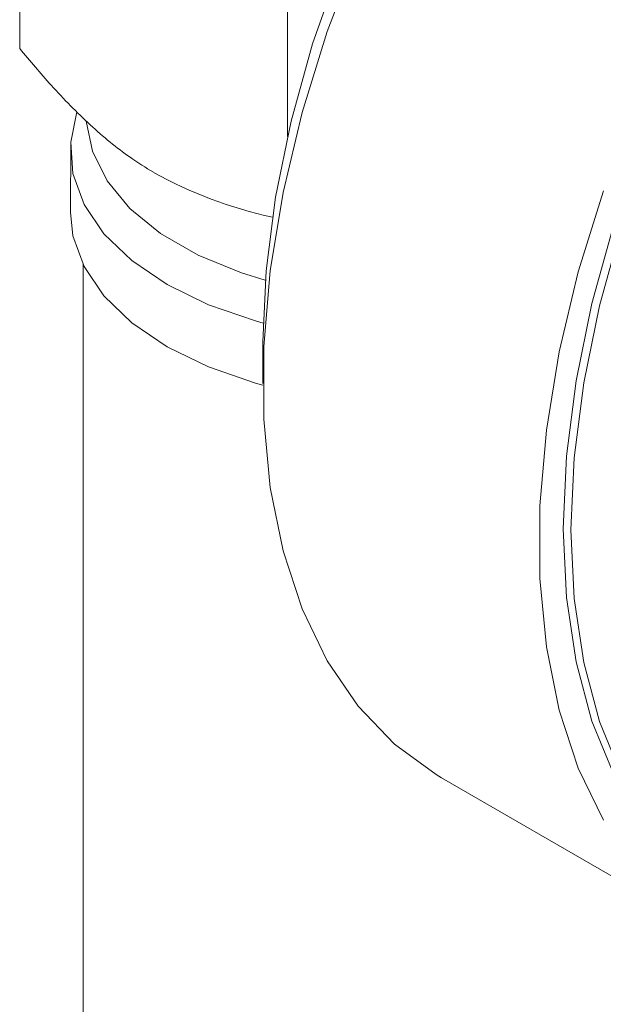
# Model space of a CAD drawing. Units: inches. Extents: x 18 to 127, y -16 to 111.
# Drawn here: x 106 to 106, y 90 to 92 of the extents above; entities that cross this region are included whole.
import ezdxf

# ---------------------------------------------------------------- set-up
doc = ezdxf.new("R2010")
doc.units = ezdxf.units.IN
doc.header["$LTSCALE"] = 2
doc.header["$MEASUREMENT"] = 0
doc.layers.add('WATERWORKS FITTINGS', color=7, linetype='Continuous', lineweight=13)

# ---------------------------------------------------------------- blocks, each defined once
blk = doc.blocks.new('*U8')
at = {"layer": 'WATERWORKS FITTINGS', "ltscale": 16}
for p, q in [((4.9008, 17.7433), (4.9008, 17.0247)), ((5.3163, 17.5034), (5.3163, 16.8876)), ((4.98, 16.8788), (4.9796, 16.7703)), ((4.9992, 16.6891), (4.9992, 14.0844)), ((5.2784, 16.5687), (5.2784, 16.5044)), ((5.5557, 15.8915), (5.9844, 15.644))]:
    blk.add_line(p, q, dxfattribs=at)
at = {"layer": 'WATERWORKS FITTINGS', "ltscale": 16, "flags": 128}
for points in [[(5.4263, 17.1764), (5.3783, 17.0507), (5.3392, 16.9251), (5.3096, 16.8008), (5.2897, 16.6791), (5.2796, 16.5614), (5.2796, 16.4489), (5.2897, 16.3427), (5.3096, 16.2441), (5.3392, 16.154), (5.3783, 16.0734), (5.4263, 16.0031), (5.4827, 15.944), (5.5471, 15.8966), (5.5557, 15.8915)], [(6.1691, 18.1116), (6.0761, 18.0523), (5.984, 17.9823), (5.894, 17.9024), (5.8069, 17.8136), (5.7238, 17.7167), (5.6456, 17.6129), (5.5731, 17.5033), (5.5072, 17.3891), (5.4485, 17.2716), (5.3977, 17.1519), (5.3554, 17.0316), (5.322, 16.9117), (5.2979, 16.7938), (5.2833, 16.679), (5.2784, 16.5687)], [(5.807, 16.8032), (5.768, 16.6776), (5.7383, 16.5533), (5.7184, 16.4316), (5.7084, 16.3139), (5.7084, 16.2014), (5.7184, 16.0952), (5.7383, 15.9966), (5.768, 15.9065), (5.807, 15.8259)], [(5.9782, 17.1157), (5.9183, 16.9958), (5.8665, 16.8737), (5.8233, 16.7509), (5.7892, 16.6286), (5.7646, 16.5083), (5.7497, 16.3912), (5.7447, 16.2786), (5.7497, 16.1718), (5.7646, 16.0718), (5.7892, 15.9799), (5.8233, 15.897), (5.8665, 15.8241), (5.9183, 15.7619), (5.9782, 15.7111), (6.0454, 15.6722), (6.1194, 15.6457), (6.1992, 15.632), (6.2839, 15.631), (6.3154, 15.6338)], [(6.6612, 15.7541), (6.5667, 15.7053), (6.4731, 15.6684), (6.3817, 15.6439), (6.2932, 15.632), (6.2089, 15.633), (6.1294, 15.6467), (6.0558, 15.673), (5.9889, 15.7117), (5.9293, 15.7623), (5.8777, 15.8242), (5.8347, 15.8968), (5.8008, 15.9793), (5.7763, 16.0708), (5.7614, 16.1703), (5.7565, 16.2766), (5.7614, 16.3887), (5.7763, 16.5053), (5.8008, 16.625), (5.8347, 16.7467), (5.8777, 16.869), (5.9293, 16.9905), (5.9889, 17.1099)], [(5.2788, 16.5979), (5.2666, 16.6013), (5.194, 16.6262), (5.1295, 16.6578), (5.0748, 16.695), (5.0316, 16.7369), (5.0008, 16.7824), (4.9835, 16.8302), (4.98, 16.8789), (4.9894, 16.9259)], [(5.2821, 16.6648), (5.2453, 16.6761), (5.1779, 16.7035), (5.1196, 16.7372), (5.072, 16.7761), (5.0365, 16.819), (5.014, 16.8648), (5.0041, 16.9118)], [(5.2784, 16.5016), (5.2666, 16.5048), (5.194, 16.5298), (5.1295, 16.5613), (5.0748, 16.5986), (5.0316, 16.6405), (5.0008, 16.686), (4.9835, 16.7337), (4.9796, 16.7703)]]:
    blk.add_lwpolyline(points, dxfattribs=at)
at = {"layer": 'WATERWORKS FITTINGS', "ltscale": 256}
blk.add_arc((5.4389, 17.4263), 0.6798, 240.9312, 257.6072, dxfattribs=at)
at = {"layer": 'WATERWORKS FITTINGS', "ltscale": 16}
blk.add_open_spline([(5.1086, 16.8322), (5.0964, 16.8397), (5.0632, 16.8601), (5.0094, 16.905), (4.9522, 16.9631), (4.917, 17.0053), (4.9008, 17.0247)], degree=3, knots=[0, 0, 0, 0, 0.166238, 0.453676, 0.749069, 1, 1, 1, 1], dxfattribs=at)

msp = doc.modelspace()

# ---------------------------------------------------------------- block references
at = {"layer": 'WATERWORKS FITTINGS'}
msp.add_blockref('*U8', (100.6174, 74.7336), dxfattribs=at)

doc.saveas('drawing.dxf')
